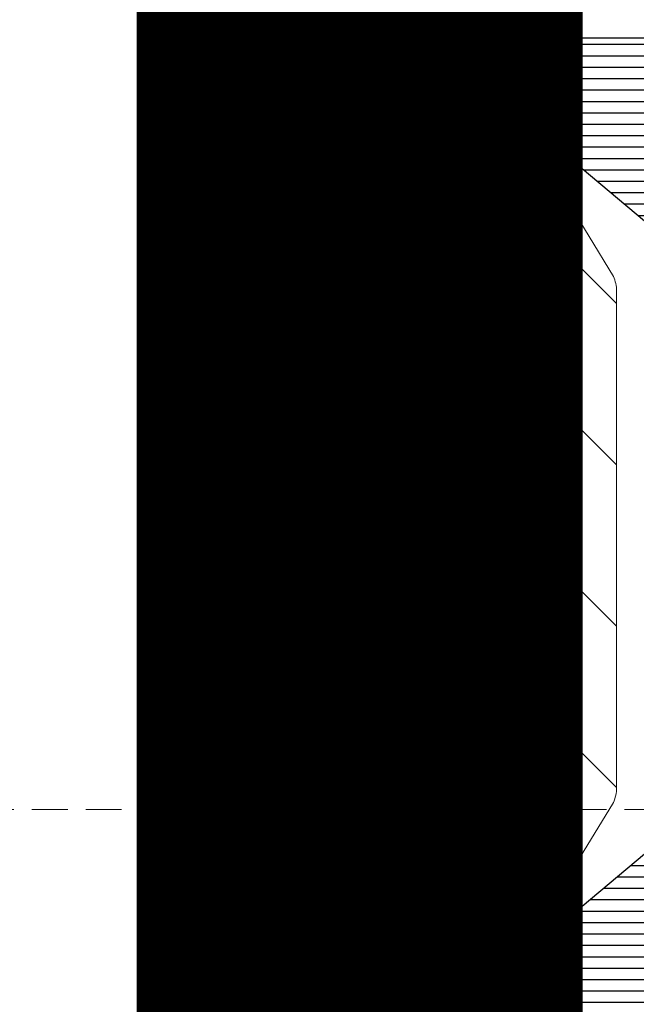
# Model space of a CAD drawing. Units: millimetres. Extents: x 372500 to 395000, y -15510 to -5535.
# Drawn here: x 375073 to 375081, y -13916 to -13902 of the extents above; entities that cross this region are included whole.
import ezdxf
from ezdxf.enums import TextEntityAlignment as Align

# ---------------------------------------------------------------- set-up
doc = ezdxf.new("R2010")
doc.units = ezdxf.units.MM
doc.linetypes.add('DASHED', pattern=[0.75, 0.5, -0.25])
doc.layers.add('0_Hulplijnen', color=11, linetype='Continuous', lineweight=5, plot=False, transparency=0.8)
for name, color, linetype, lineweight in [('1_Arcering', 91, 'Continuous', 5), ('1_Bemating', 10, 'Continuous', 13), ('2_lijn_0.18', 3, 'Continuous', 18), ('2_lijn_0.25', 6, 'Continuous', 25)]:
    doc.layers.add(name, color=color, linetype=linetype, lineweight=lineweight)
doc.layers.add('1_PeilmaatRaster', color=11, linetype='Continuous', plot=False, transparency=0.8)
doc.styles.add('ARIAL', font='arial.ttf')
doc.dimstyles.new('META1_3', dxfattribs={"dimscale": 3, "dimtxt": 2.35, "dimasz": 2, "dimexe": 1, "dimexo": 1, "dimgap": 0.5, "dimtad": 1, "dimdec": 0, "dimrnd": 0.5, "dimzin": 12, "dimtxsty": 'ARIAL', "dimcen": 5, "dimclrd": 256, "dimclre": 256, "dimclrt": 7, "dimadec": 1, "dimazin": 3, "dimtp": 0.1, "dimtm": 0.1, "dimtfac": 1, "dimtdec": 0, "dimtix": 1, "dimtmove": 1, "dimatfit": 1, "dimfxl": 1, "dimtfill": 1, "dimtolj": 1, "dimtzin": 0, "dimarcsym": 0})

# ---------------------------------------------------------------- blocks, each defined once
blk = doc.blocks.new('Productrange')
at = {"layer": '0_Hulplijnen', "style": 'ARIAL'}
blk.add_text('1', height=50, dxfattribs=at).set_placement((94.87892675392504, 1064.364383003871), align=Align.RIGHT)
blk.add_attdef('PRODUCTRANGE', text='', height=500, rotation=90, dxfattribs=at).set_placement((-1775.160174349541, 4500), align=Align.CENTER)
blk = doc.blocks.new('hulpkader 3')
at = {"layer": '0_Hulplijnen', "linetype": 'DASHED'}
blk.add_line((-86.90189139793802, -500.0000000000001), (-86.90189139793802, 0), dxfattribs=at)
blk = doc.blocks.new('*D348')
at = {"layer": '1_Bemating', "lineweight": -2, "transparency": 16777216}
for p, q in [((375085.9392003687, -13898.30189139794), (375052.99915279, -13898.30189139794)), ((375055.99915279, -13904.30189139794), (375055.99915279, -13917.51308311914)), ((375074.688167005, -13923.51308311914), (375052.99915279, -13923.51308311914))]:
    blk.add_line(p, q, dxfattribs=at)
at = {"layer": '1_Bemating', "transparency": 16777216}
for points in [[(375054.99915279, -13904.30189139794), (375056.99915279, -13904.30189139794), (375055.99915279, -13898.30189139794)], [(375054.99915279, -13917.51308311914), (375056.99915279, -13917.51308311914), (375055.99915279, -13923.51308311914)]]:
    blk.add_solid(points, dxfattribs=at)
at = {"layer": 'Defpoints', "color": 0, "transparency": 16777216}
for p in [(375088.9392003687, -13898.30189139794), (375055.99915279, -13923.51308311914), (375077.688167005, -13923.51308311914)]:
    blk.add_point(p, dxfattribs=at)
at = {"layer": '1_Bemating', "color": 7, "transparency": 16777216, "insert": (375050.8996132265, -13910.90748725864), "char_height": 7.050000000000001, "attachment_point": 5, "rotation": 90, "style": 'ARIAL', "bg_fill": 3, "box_fill_scale": 1.1, "bg_fill_color": 256, "bg_fill_true_color": 13158600, "bg_fill_transparency": 0}
blk.add_mtext('\\A1;25', dxfattribs=at)
blk = doc.blocks.new('*D351')
at = {"layer": '1_Bemating', "lineweight": -2, "transparency": 16777216}
for p, q in [((375088.9392003686, -13901.30189139793), (375088.9392003686, -13972.09810859956)), ((375076.6881670048, -13925.51308311907), (375076.6881670048, -13972.09810859956)), ((375070.6881670048, -13969.09810859956), (375064.6881670048, -13969.09810859956)), ((375076.6881670048, -13969.09810859956), (375088.9392003686, -13969.09810859956)), ((375094.9392003686, -13969.09810859956), (375100.9392003686, -13969.09810859956))]:
    blk.add_line(p, q, dxfattribs=at)
at = {"layer": '1_Bemating', "transparency": 16777216}
for points in [[(375070.6881670048, -13968.09810859956), (375070.6881670048, -13970.09810859956), (375076.6881670048, -13969.09810859956)], [(375094.9392003686, -13968.09810859956), (375094.9392003686, -13970.09810859956), (375088.9392003686, -13969.09810859956)]]:
    blk.add_solid(points, dxfattribs=at)
at = {"layer": 'Defpoints', "color": 0, "transparency": 16777216}
for p in [(375088.9392003686, -13898.30189139793), (375076.6881670048, -13922.51308311907), (375088.9392003686, -13969.09810859956)]:
    blk.add_point(p, dxfattribs=at)
at = {"layer": '1_Bemating', "color": 7, "transparency": 16777216, "insert": (375082.8136836867, -13964.05868158728), "char_height": 7.050000000000001, "attachment_point": 5, "style": 'ARIAL', "bg_fill": 3, "box_fill_scale": 1.1, "bg_fill_color": 256, "bg_fill_true_color": 13158600, "bg_fill_transparency": 0}
blk.add_mtext('\\A1;12', dxfattribs=at)
blk = doc.blocks.new('3820')
at = {"layer": '2_lijn_0.25'}
h = blk.add_hatch(dxfattribs=at)
h.set_pattern_fill('ANSI31', color=256, scale=0.05, angle=45)
h.set_pattern_definition([(90, (-1308.497361533934, -1791.417354327029), (-0.15875, 0), [])])
edge = h.paths.add_edge_path()
edge.add_arc((35.50000000000048, 2.424416766574765), 0.9999999999997513, 301.3999999999916, 359.99999999999756, ccw=False)
edge.add_line((36.0210096318408, 1.570865969299575), (34.84585873335186, 0.8535507972751475))
edge.add_arc((35.36686836519243, -1.13686837721616e-13), 0.9999999999999404, 121.4000000000017, 238.5999999999983)
edge.add_line((34.84585873335186, -0.8535507972753749), (36.0210096318408, -1.570865969299575))
edge.add_arc((35.50000000000048, -2.424416766574765), 0.9999999999997501, 2.3874235921539366e-12, 58.60000000000838, ccw=False)
edge.add_line((36.50000000000023, -2.424416766574723), (36.50000000000023, -3.849999999999909))
edge.add_arc((36.3, -3.849999999999881), 0.2000000000002231, 238.5999999999919, 359.99999999999187, ccw=False)
edge.add_line((36.19579807363175, -4.02071015945512), (34.67749623800592, -3.093934760817319))
edge.add_arc((34.52119334845381, -3.349999999999904), 0.2999999999999514, 58.60000000001031, 89.99999999999594)
edge.add_line((34.52119334845383, -3.049999999999955), (34.29999999999995, -3.049999999999955))
edge.add_arc((34.29999999999995, -3.349999999999682), 0.2999999999997272, 90, 180.0000000000434)
edge.add_line((34.00000000000023, -3.349999999999909), (34.00000000000023, -6.117393483883234))
edge.add_arc((35.00000000000023, -6.117393483883284), 1, 179.9999999999972, 305.3816180115533)
edge.add_line((35.57901962816413, -6.932707086248001), (35.84952120127832, -6.740602208041309))
edge.add_arc((35.73371727564497, -6.577539487569431), 0.1999999999994618, 305.3816180118631, 365.3816180116423)
edge.add_line((35.93283569680057, -6.558781706349691), (35.91642041735099, -6.384529512632071))
edge.add_arc((36.11553883850583, -6.36577173141001), 0.1999999999989232, 125.3816180123446, 185.3816180123249, ccw=False)
edge.add_arc((36.11553883850833, -6.365771731408923), 0.199999999999486, 110.3816180120156, 125.381618013109, ccw=False)
edge.add_arc((36.11553883850727, -6.365771731410907), 0.200000000000976, 65.3816180116736, 110.38161801153339, ccw=False)
edge.add_line((36.19885333403067, -6.183951229717422), (36.66651796418842, -6.398246330506481))
edge.add_arc((36.54154622090287, -6.670977083047647), 0.3000000000024964, 25.381618011802118, 65.3816180116724, ccw=False)
edge.add_line((36.81258807890731, -6.54238349374009), (37.83043729195902, -8.68774504218527))
edge.add_arc((37.55939543395453, -8.816338631485971), 0.2999999999996034, 20.381618010643024, 25.381618010614886, ccw=False)
edge.add_arc((37.55939543395636, -8.816338631491677), 0.2999999999998722, -69.61838198782732, 20.381618011786372, ccw=False)
edge.add_arc((37.55939543395399, -8.816338631483948), 0.3000000000079404, 270.3816180121315, 290.3816180120822, ccw=False)
edge.add_line((37.56139356641938, -9.116331977195841), (36.0600494769767, -9.126331813542492))
edge.add_arc((36.05805134451344, -8.826338467833883), 0.3000000000046429, 211.2859012890341, 270.38161801172856, ccw=False)
edge.add_arc((35.54529935944539, -9.137923772066955), 0.299999999999726, 31.28590128885317, 110.3816180115041)
edge.add_line((35.44081796202113, -8.856705640375367), (34.55075043874513, -9.187393772305768))
edge.add_arc((34.20247911399621, -8.25), 1.000000000000001, 270.00000000001995, 290.3816180115678, ccw=False)
edge.add_line((34.20247911399656, -9.25), (31.75000000000023, -9.25))
edge.add_arc((31.75, -9.049999999999955), 0.2000000000000455, 180, 270.00000000006514, ccw=False)
edge.add_line((31.54999999999995, -9.049999999999955), (31.54999999999995, -6.149999999999864))
edge.add_arc((31.35000000000014, -6.149999999999636), 0.1999999999998181, 359.9999999999349, 450.0000000000651)
edge.add_line((31.34999999999991, -5.949999999999818), (30.04999999999995, -5.949999999999818))
edge.add_arc((30.04999999999995, -4.949999999999818), 1, 180, 270, ccw=False)
edge.add_line((29.04999999999995, -4.949999999999818), (29.04999999999995, -4.824999999999818))
edge.add_arc((28.04999999999995, -4.824999999999818), 1, 0, 90)
edge.add_line((28.04999999999995, -3.824999999999818), (25.45000000000005, -3.824999999999818))
edge.add_arc((25.45000000000005, -4.824999999999818), 1, 90, 180)
edge.add_line((24.45000000000005, -4.824999999999818), (24.45000000000005, -4.949999999999818))
edge.add_arc((23.45000000000005, -4.949999999999818), 1, -90, 0, ccw=False)
edge.add_line((23.45000000000005, -5.949999999999818), (22.15000000000009, -5.949999999999818))
edge.add_arc((22.15000000000009, -6.949999999999818), 1, 90, 180)
edge.add_line((21.15000000000009, -6.949999999999818), (21.15000000000009, -14.05525588832552))
edge.add_arc((20.95000000000009, -14.05525588832546), 0.1999999999999993, 284.9999999999807, 359.99999999998323, ccw=False)
edge.add_line((21.00176380902053, -14.24844105358329), (19.90176380902039, -14.54318516525768))
edge.add_arc((19.84999999999978, -14.34999999999999), 0.1999999999999156, 179.9999999999781, 285.0000000000389, ccw=False)
edge.add_line((19.64999999999986, -14.34999999999991), (19.64999999999986, -13.69999999999982))
edge.add_arc((19.44999999999993, -13.6999999999997), 0.1999999999999318, 359.9999999999674, 449.9999999999674)
edge.add_line((19.45000000000005, -13.49999999999977), (18.4311004685344, -13.5))
edge.add_arc((18.43110046853443, -13.70000000000003), 0.2000000000000259, 90.00000000000914, 151.9999999999812)
edge.add_line((18.25451094996265, -13.60610568744278), (17.5234104814283, -14.98110568744278))
edge.add_arc((17.69999999999982, -15.07499999999959), 0.1999999999995909, 152.0000000000573, 180.0000000000662)
edge.add_line((17.50000000000023, -15.07499999999982), (17.50000000000023, -17.87499999999977))
edge.add_arc((17.7000000000003, -17.87500000000011), 0.2000000000000739, 179.9999999999033, 207.9999999999083)
edge.add_line((17.5234104814283, -17.96889431255704), (18.25451094996265, -19.34389431255704))
edge.add_arc((18.43110046853443, -19.24999999999979), 0.2000000000000267, 208.0000000000192, 269.9999999999908)
edge.add_line((18.4311004685344, -19.44999999999982), (19.45000000000005, -19.44999999999982))
edge.add_arc((19.45000000000005, -19.25), 0.1999999999998181, 270, 360.0000000000651)
edge.add_line((19.64999999999986, -19.24999999999977), (19.64999999999986, -18.59999999999991))
edge.add_arc((19.84999999999978, -18.59999999999983), 0.1999999999999176, 74.99999999996118, 180.0000000000214, ccw=False)
edge.add_line((19.90176380902039, -18.40681483474214), (21.00176380902053, -18.7015589464163))
edge.add_arc((20.94999999999998, -18.89474411167421), 0.2000000000001101, 4.0813574742060155e-11, 74.99999999999511, ccw=False)
edge.add_line((21.15000000000009, -18.89474411167407), (21.15000000000009, -24.29999999999973))
edge.add_arc((20.14999999999998, -24.29999999999961), 1.000000000000114, 269.99999999999346, 359.99999999999346, ccw=False)
edge.add_line((20.14999999999986, -25.29999999999973), (19.40069026802826, -25.29999999999973))
edge.add_arc((19.40069026802825, -24.7999999999995), 0.5000000000002274, 205.0000000000235, 270.0000000000004, ccw=False)
edge.add_line((18.94753637450981, -25.01130913087013), (18.46873844259267, -23.98452365234789))
edge.add_arc((18.64999999999983, -23.89999999999969), 0.1999999999998724, 89.99999999998983, 205.0000000000358, ccw=False)
edge.add_line((18.64999999999986, -23.69999999999982), (19.39999999999986, -23.69999999999982))
edge.add_arc((19.39999999999998, -23.49999999999989), 0.1999999999999318, 269.9999999999674, 360.0000000000326)
edge.add_line((19.59999999999991, -23.49999999999977), (19.59999999999991, -23.16407877548363))
edge.add_arc((19.40000000000006, -23.16407877548376), 0.1999999999998536, 3.663998993048653e-11, 40.00000000003605)
edge.add_line((19.55320888862366, -23.03552125354645), (15.62451555807388, -18.35348686266275))
edge.add_arc((17.08000000000017, -17.13219040425819), 1.900000000000262, 170.9312784539685, 219.9999999999988, ccw=False)
edge.add_arc((15.49999999999989, -16.8799999999998), 0.2999999999999912, 77.55772568242628, 170.9312784539699, ccw=False)
edge.add_arc((15.60772794144119, -16.39174321240445), 0.2000000000001143, 257.5577256824211, 330.0308067055236)
edge.add_arc((14.20000000000005, -15.57999999999981), 1.824999999999845, 330.0308067055444, 389.9691932944556)
edge.add_arc((15.60772794144098, -14.76825678759518), 0.2000000000003006, 29.96919329444863, 102.4422743175056)
edge.add_arc((15.49999999999978, -14.27999999999975), 0.2999999999998654, 176.2655051809543, 282.4422743176006, ccw=False)
edge.add_arc((15.00106170706835, -14.24743345510446), 0.1999999999998897, 356.2655051809285, 426.3886311108615)
edge.add_arc((14.20000000000005, -16.0799999999997), 2.200000000000003, 66.38863111088662, 113.6113688891134)
edge.add_arc((13.39893829293148, -14.24743345510453), 0.199999999999845, 113.6113688890603, 183.7344948190529)
edge.add_arc((12.89999999999999, -14.27999999999986), 0.2999999999999607, -102.44227431757929, 3.734494819065617, ccw=False)
edge.add_arc((12.79227205855867, -14.76825678759518), 0.200000000000116, 77.55772568242126, 150.0308067055232)
edge.add_arc((14.19999999999982, -15.57999999999981), 1.824999999999845, 150.0308067055444, 209.9691932944556)
edge.add_arc((12.79227205855867, -16.39174321240445), 0.2000000000001146, 209.9691932944764, 282.4422743175788)
edge.add_arc((12.89999999999988, -16.87999999999966), 0.2999999999998371, 9.068721546008021, 102.4422743175619, ccw=False)
edge.add_arc((11.31999999999947, -17.1321904042584), 1.900000000000293, -39.99999999998943, 9.06872154603792, ccw=False)
edge.add_line((12.77548444192598, -18.35348686266275), (8.846791111376206, -23.03552125354622))
edge.add_arc((9.000000000000284, -23.16407877548371), 0.2000000000003301, 140.0000000000134, 179.9999999999786)
edge.add_line((8.799999999999955, -23.16407877548363), (8.799999999999955, -23.49999999999977))
edge.add_arc((8.999999999999773, -23.5), 0.1999999999998181, 179.9999999999349, 270.0000000000651)
edge.add_line((9, -23.69999999999982), (9.75, -23.69999999999982))
edge.add_arc((9.750000000000036, -23.89999999999969), 0.1999999999998714, -25.000000000035925, 90.00000000001017, ccw=False)
edge.add_line((9.931261557407197, -23.98452365234789), (9.452463625490054, -25.01130913087013))
edge.add_arc((8.999309731971712, -24.79999999999966), 0.5000000000000673, 270.00000000001404, 334.9999999999882, ccw=False)
edge.add_line((8.999309731971834, -25.29999999999973), (7.899999999999864, -25.29999999999973))
edge.add_arc((7.899999999999864, -25.49999999999955), 0.1999999999998181, 90, 180.0000000000651)
edge.add_line((7.700000000000045, -25.49999999999977), (7.700000000000045, -26.29999999999973))
edge.add_arc((7.500000000000114, -26.29999999999984), 0.1999999999999318, -90.00000000003263, 3.26281224261038e-11, ccw=False)
edge.add_line((7.5, -26.49999999999977), (1, -26.49999999999977))
edge.add_arc((1, -25.49999999999977), 1, 180, 270, ccw=False)
edge.add_line((0, -25.49999999999977), (0, 25.49999999999977))
edge.add_arc((1, 25.49999999999955), 1, 90, 179.999999999987, ccw=False)
edge.add_line((1, 26.49999999999955), (7.5, 26.49999999999977))
edge.add_arc((7.499999999999886, 26.29999999999961), 0.2000000000001592, 3.26281224261038e-11, 89.99999999996737, ccw=False)
edge.add_line((7.700000000000045, 26.29999999999973), (7.700000000000045, 25.49999999999977))
edge.add_arc((7.899999999999977, 25.49999999999966), 0.1999999999999318, 179.9999999999674, 269.9999999999674)
edge.add_line((7.899999999999864, 25.29999999999973), (8.999309731971834, 25.29999999999973))
edge.add_arc((8.999309731971712, 24.79999999999966), 0.5000000000000675, 25.000000000011823, 89.99999999998602, ccw=False)
edge.add_line((9.452463625490054, 25.01130913087013), (9.931261557407197, 23.98452365234789))
edge.add_arc((9.750000000000036, 23.89999999999969), 0.1999999999998724, -90.00000000001017, 25.000000000035925, ccw=False)
edge.add_line((9.75, 23.69999999999982), (9, 23.69999999999982))
edge.add_arc((8.999999999999773, 23.5), 0.1999999999998181, 89.99999999993486, 180.0000000000651)
edge.add_line((8.799999999999955, 23.49999999999977), (8.799999999999955, 23.16407877548363))
edge.add_arc((9.000000000000284, 23.16407877548371), 0.2000000000003297, 180.0000000000214, 219.9999999999866)
edge.add_line((8.846791111376206, 23.03552125354622), (12.77548444192621, 18.35348686266252))
edge.add_arc((11.31999999999995, 17.13219040425857), 1.899999999999853, -9.068721546045197, 39.99999999998511, ccw=False)
edge.add_arc((12.89999999999988, 16.87999999999966), 0.2999999999998378, 257.5577256824381, 350.931278453992, ccw=False)
edge.add_arc((12.79227205855867, 16.39174321240445), 0.2000000000001143, 77.55772568242114, 150.0308067055236)
edge.add_arc((14.20000000000005, 15.5799999999997), 1.8250000000001, 150.0308067055449, 209.9691932944551)
edge.add_arc((12.79227205855855, 14.76825678759513), 0.2000000000000983, 209.9691932945396, 282.4422743176164)
edge.add_arc((12.89999999999999, 14.27999999999986), 0.2999999999999608, -3.734494819065617, 102.44227431757918, ccw=False)
edge.add_arc((13.39893829293148, 14.24743345510453), 0.1999999999998445, 176.2655051809471, 246.3886311109397)
edge.add_arc((14.20000000000005, 16.07999999999993), 2.200000000000211, 246.388631110889, 293.611368889111)
edge.add_arc((15.00106170706835, 14.24743345510446), 0.1999999999998906, 293.6113688891385, 363.7344948190715)
edge.add_arc((15.4999999999999, 14.27999999999962), 0.2999999999999681, 77.5577256824256, 183.7344948190196, ccw=False)
edge.add_arc((15.60772794144115, 14.76825678759503), 0.2000000000001895, 257.5577256824369, 330.0308067055078)
edge.add_arc((14.19999999999982, 15.5799999999997), 1.825000000000098, 330.0308067055448, 389.9691932944551)
edge.add_arc((15.60772794144127, 16.39174321240464), 0.1999999999999482, 29.96919329444164, 102.4422743176139)
edge.add_arc((15.49999999999989, 16.8799999999998), 0.2999999999999927, 189.0687215460301, 282.44227431757366, ccw=False)
edge.add_arc((17.08000000000017, 17.13219040425819), 1.900000000000262, 140.0000000000012, 189.0687215460315, ccw=False)
edge.add_line((15.62451555807388, 18.35348686266275), (19.55320888862366, 23.03552125354645))
edge.add_arc((19.40000000000006, 23.16407877548376), 0.1999999999998535, 319.999999999964, 359.9999999999634)
edge.add_line((19.59999999999991, 23.16407877548363), (19.59999999999991, 23.49999999999977))
edge.add_arc((19.39999999999975, 23.49999999999966), 0.2000000000001592, 3.256887993816049e-11, 89.99999999996743)
edge.add_line((19.39999999999986, 23.69999999999982), (18.64999999999986, 23.69999999999982))
edge.add_arc((18.64999999999983, 23.89999999999969), 0.1999999999998714, 154.9999999999641, 270.0000000000102, ccw=False)
edge.add_line((18.46873844259267, 23.98452365234789), (18.94753637450981, 25.01130913087013))
edge.add_arc((19.40069026802825, 24.7999999999995), 0.5000000000002266, 89.9999999999996, 154.9999999999764, ccw=False)
edge.add_line((19.40069026802826, 25.29999999999973), (20.14999999999986, 25.29999999999973))
edge.add_arc((20.14999999999998, 24.29999999999961), 1.000000000000114, 6.480149750132114e-12, 90.00000000000648, ccw=False)
edge.add_line((21.15000000000009, 24.29999999999973), (21.15000000000009, 18.89474411167407))
edge.add_arc((20.94999999999998, 18.89474411167421), 0.2000000000001094, 285.000000000005, 359.9999999999593, ccw=False)
edge.add_line((21.00176380902053, 18.7015589464163), (19.90176380902039, 18.40681483474214))
edge.add_arc((19.84999999999978, 18.59999999999983), 0.1999999999999173, 179.9999999999786, 285.00000000003877, ccw=False)
edge.add_line((19.64999999999986, 18.59999999999991), (19.64999999999986, 19.24999999999977))
edge.add_arc((19.44999999999993, 19.24999999999989), 0.1999999999999318, 359.9999999999674, 449.9999999999674)
edge.add_line((19.45000000000005, 19.44999999999982), (18.4311004685344, 19.44999999999982))
edge.add_arc((18.43110046853443, 19.24999999999979), 0.2000000000000277, 90.00000000000914, 151.9999999999808)
edge.add_line((18.25451094996265, 19.34389431255704), (17.5234104814283, 17.96889431255704))
edge.add_arc((17.7000000000003, 17.87500000000011), 0.2000000000000742, 152.0000000000917, 180.0000000000967)
edge.add_line((17.50000000000023, 17.87499999999977), (17.50000000000023, 15.07499999999982))
edge.add_arc((17.69999999999982, 15.07499999999959), 0.1999999999995907, 179.9999999999339, 207.9999999999427)
edge.add_line((17.5234104814283, 14.98110568744278), (18.25451094996265, 13.60610568744278))
edge.add_arc((18.43110046853458, 13.69999999999985), 0.2000000000000734, 207.9999999999533, 269.9999999999481)
edge.add_line((18.4311004685344, 13.49999999999977), (19.45000000000005, 13.49999999999977))
edge.add_arc((19.44999999999993, 13.6999999999997), 0.1999999999999318, 270.0000000000326, 360.0000000000326)
edge.add_line((19.64999999999986, 13.69999999999982), (19.64999999999986, 14.34999999999968))
edge.add_arc((19.84999999999997, 14.34999999999973), 0.2000000000001094, 75.00000000003303, 180.0000000000142, ccw=False)
edge.add_line((19.90176380902039, 14.54318516525768), (21.00176380902053, 14.24844105358329))
edge.add_arc((20.95000000000009, 14.05525588832546), 0.200000000000001, 1.6825651982799172e-11, 75.00000000001933, ccw=False)
edge.add_line((21.15000000000009, 14.05525588832552), (21.15000000000009, 6.949999999999818))
edge.add_arc((22.15000000000009, 6.949999999999818), 1, 180, 270)
edge.add_line((22.15000000000009, 5.949999999999818), (23.45000000000005, 5.949999999999818))
edge.add_arc((23.45000000000005, 4.949999999999818), 1, 0, 90, ccw=False)
edge.add_line((24.45000000000005, 4.949999999999818), (24.45000000000005, 4.824999999999818))
edge.add_arc((25.45000000000005, 4.824999999999818), 1, 180, 270)
edge.add_line((25.45000000000005, 3.824999999999818), (28.04999999999995, 3.824999999999818))
edge.add_arc((28.04999999999995, 4.824999999999818), 1, 270, 360)
edge.add_line((29.04999999999995, 4.824999999999818), (29.04999999999995, 4.949999999999818))
edge.add_arc((30.04999999999995, 4.949999999999818), 1, 90, 180, ccw=False)
edge.add_line((30.04999999999995, 5.949999999999818), (31.34999999999991, 5.949999999999818))
edge.add_arc((31.35000000000014, 6.149999999999636), 0.1999999999998181, 269.9999999999349, 360.0000000000651)
edge.add_line((31.54999999999995, 6.149999999999864), (31.54999999999995, 9.049999999999955))
edge.add_arc((31.75, 9.049999999999955), 0.2000000000000455, 89.99999999993491, 180, ccw=False)
edge.add_line((31.75000000000023, 9.25), (34.20247911399542, 9.25))
edge.add_arc((34.20247911399508, 8.25), 1, 69.61838198843219, 89.99999999997999, ccw=False)
edge.add_line((34.55075043874399, 9.187393772305768), (35.44081796202113, 8.856705640374912))
edge.add_arc((35.54529935944539, 9.1379237720665), 0.2999999999997248, 249.6183819884959, 328.7140987111468)
edge.add_arc((36.05805134451344, 8.826338467833429), 0.3000000000046419, 89.61838198827138, 148.7140987109659, ccw=False)
edge.add_line((36.0600494769767, 9.126331813542038), (37.56139356641938, 9.116331977195387))
edge.add_arc((37.55939543395399, 8.816338631483493), 0.3000000000079415, 69.61838198791781, 89.61838198786847, ccw=False)
edge.add_arc((37.55939543395636, 8.816338631491222), 0.2999999999998713, -20.381618011786372, 69.61838198782732, ccw=False)
edge.add_arc((37.55939543395453, 8.816338631485516), 0.2999999999996035, 334.61838198938506, 339.61838198935703, ccw=False)
edge.add_line((37.83043729195902, 8.687745042184815), (36.81258807890731, 6.542383493739635))
edge.add_arc((36.54154622090287, 6.670977083047192), 0.3000000000024972, 294.6183819883276, 334.618381988198, ccw=False)
edge.add_line((36.66651796418842, 6.398246330506026), (36.19885333403067, 6.183951229716968))
edge.add_arc((36.11553883850727, 6.365771731410452), 0.2000000000009737, 249.61838198846658, 294.6183819883264, ccw=False)
edge.add_arc((36.11553883850833, 6.365771731408469), 0.1999999999994856, 234.6183819868911, 249.6183819879844, ccw=False)
edge.add_arc((36.11553883850583, 6.365771731409555), 0.1999999999989234, 174.6183819876751, 234.6183819876554, ccw=False)
edge.add_line((35.91642041735099, 6.384529512631616), (35.93283569680057, 6.558781706349237))
edge.add_arc((35.73371727564497, 6.577539487568976), 0.1999999999994624, 354.6183819883577, 414.6183819881369)
edge.add_line((35.84952120127832, 6.740602208040855), (35.57901962816413, 6.932707086247547))
edge.add_arc((35.00000000000023, 6.117393483882829), 1, 54.61838198844672, 180.0000000000029)
edge.add_line((34.00000000000023, 6.117393483882779), (34.00000000000023, 3.349999999999909))
edge.add_arc((34.29999999999995, 3.349999999999682), 0.2999999999997272, 179.9999999999566, 270)
edge.add_line((34.29999999999995, 3.049999999999955), (34.52119334845383, 3.049999999999955))
edge.add_arc((34.52119334845381, 3.349999999999904), 0.2999999999999492, 270.0000000000041, 301.3999999999897)
edge.add_line((34.67749623800592, 3.093934760817319), (36.19579807363175, 4.020710159454893))
edge.add_arc((36.2999999999999, 3.84999999999948), 0.2000000000003175, 1.2289547157706693e-10, 121.39999999995791, ccw=False)
edge.add_line((36.50000000000023, 3.849999999999909), (36.50000000000023, 2.424416766574723))
edge = h.paths.add_edge_path(flags=16)
edge.add_arc((99.71398618381521, -9.574999999996976), 80.56454474411156, 179.7866459292702, 180.2133540707298)
edge.add_line((19.15000000000009, -9.874999999997044), (19.15000000000009, -11.79999999999995))
edge.add_arc((18.95000000000016, -11.79999999999984), 0.1999999999999318, 269.99999999996743, 359.99999999996743, ccw=False)
edge.add_line((18.95000000000005, -11.99999999999977), (18.4311004685344, -11.99999999999977))
edge.add_arc((18.43110046853477, -14.19999999999995), 2.200000000000173, 90.00000000000963, 125.3550747046521)
edge.add_arc((16.74443753257183, -10.90016787921482), 1.561343852190427, 228.0820782373403, 285.36294653843544, ccw=False)
edge.add_arc((14.19999999999999, -15.57999999999961), 3.824999999999919, 66.88911545053767, 207.989441437654)
edge.add_arc((10.64578777618602, -17.46896809610132), 0.199999999999924, -39.9999999999273, 27.9894414377261, ccw=False)
edge.add_line((10.79899666480992, -17.59752561803839), (7.31592049124788, -21.74849416116012))
edge.add_arc((14.74645603066421, -24.55800993234579), 7.943943433274825, 159.2881904602291, 178.2365678212468)
edge.add_arc((6.606734503251161, -24.29999999999909), 0.2000000000002311, 269.99999999992264, 356.11459144970047, ccw=False)
edge.add_line((6.606734503250891, -24.49999999999932), (4.299999999999955, -24.49999999999955))
edge.add_arc((1.079665060425941, -16.9254237134762), 8.230720687971557, 291.52817707402806, 293.03279566629453, ccw=False)
edge.add_line((4.100000000000136, -24.5819464161259), (4.100000000000136, -24.41630330962926))
edge.add_arc((0.6195619814545856, -16.38032204510068), 8.75730801586832, 291.9992428114683, 293.41776376629576, ccw=False)
edge.add_line((3.899999999999864, -24.49999999999977), (2.200000000000045, -24.49999999999977))
edge.add_arc((2.200000000000045, -24.29999999999973), 0.2000000000000455, 180, 270, ccw=False)
edge.add_line((2, -24.29999999999973), (2, -16.59999999999968))
edge.add_arc((2.199999999999932, -16.5999999999998), 0.1999999999999318, 89.99999999996737, 179.9999999999674, ccw=False)
edge.add_arc((2.200000000000031, -16.59999999999992), 0.2000000000000597, 3.979039320256561e-12, 89.99999999999591, ccw=False)
edge.add_arc((2.600000000000136, -16.59999999999992), 0.2000000000000455, 180, 270)
edge.add_line((2.600000000000136, -16.79999999999997), (3.700000000000045, -16.79999999999997))
edge.add_arc((3.700000000000045, -16.59999999999992), 0.2000000000000455, 270, 360)
edge.add_line((3.900000000000091, -16.59999999999992), (3.900000000000091, -16.09999999999991))
edge.add_arc((2.400000000000091, -16.09999999999991), 1.5, 0, 90)
edge.add_line((2.400000000000091, -14.59999999999991), (2.200000000000045, -14.59999999999968))
edge.add_arc((2.200000000000045, -14.39999999999964), 0.2000000000000455, 180, 270, ccw=False)
edge.add_line((2, -14.39999999999964), (2, 14.39999999999964))
edge.add_arc((2.200000000000045, 14.39999999999964), 0.2000000000000455, 90, 180, ccw=False)
edge.add_line((2.200000000000045, 14.59999999999968), (2.400000000000091, 14.59999999999945))
edge.add_arc((2.400000000000091, 16.09999999999945), 1.5, 270, 360)
edge.add_line((3.900000000000091, 16.09999999999945), (3.900000000000091, 16.59999999999945))
edge.add_arc((3.700000000000045, 16.59999999999945), 0.2000000000000455, 0, 90)
edge.add_line((3.700000000000045, 16.7999999999995), (2.600000000000136, 16.7999999999995))
edge.add_arc((2.600000000000136, 16.59999999999945), 0.2000000000000455, 90, 180)
edge.add_arc((2.200000000000031, 16.59999999999947), 0.2000000000000597, 270.0000000000041, 359.9999999999959, ccw=False)
edge.add_arc((2.199999999999932, 16.5999999999998), 0.1999999999999318, 180.0000000000326, 270.00000000003257, ccw=False)
edge.add_line((2, 16.59999999999968), (1.999999999999773, 24.40634362418632))
edge.add_arc((2.199999999999704, 24.40634362418621), 0.1999999999999318, 89.99999999996737, 179.9999999999674, ccw=False)
edge.add_line((2.199999999999818, 24.60634362418614), (3.899999999999636, 24.60634362418614))
edge.add_arc((2.552918642155387, 21.15420154044411), 3.705659610783792, 65.3236841419465, 68.68347107246308, ccw=False)
edge.add_line((4.099999999999909, 24.52146339886917), (4.100000000000136, 24.68915361625))
edge.add_arc((-82.62741062541498, -185.0549900502076), 226.9675077101676, 67.48067904420202, 67.53532380042532, ccw=False)
edge.add_line((4.299999999999955, 24.60634362418614), (6.606734503250891, 24.60634362418591))
edge.add_arc((6.606734503251154, 24.40634362418567), 0.2000000000002373, 3.88540855030152, 90.00000000007532, ccw=False)
edge.add_arc((15.38888612680531, 24.67295696015257), 8.586341293914534, 181.6888954289043, 199.9131138185221)
edge.add_line((7.31592049124788, 21.74849416116012), (10.79899666480992, 17.59752561803839))
edge.add_arc((10.64578777618603, 17.46896809610132), 0.1999999999999177, -27.98944143772718, 39.99999999992889, ccw=False)
edge.add_arc((14.2, 15.57999999999963), 3.824999999999928, 152.0105585623464, 293.110884549462)
edge.add_arc((16.74443753257182, 10.90016787921488), 1.56134385219037, 74.63705346156331, 131.9179217626608, ccw=False)
edge.add_arc((18.43110046853478, 14.19999999999998), 2.200000000000206, 234.6449252953482, 269.9999999999901)
edge.add_line((18.4311004685344, 11.99999999999977), (18.95000000000005, 11.99999999999977))
edge.add_arc((18.95000000000016, 11.79999999999984), 0.1999999999999318, 3.26281224261038e-11, 90.00000000003263, ccw=False)
edge.add_line((19.15000000000009, 11.79999999999995), (19.15000000000009, 6.949999999999818))
edge.add_arc((22.15000000000008, 6.94999999999977), 2.999999999999989, 179.9999999999991, 272.1307861043509)
edge.add_arc((22.29872264563642, 2.952765759343561), 0.9999999999999469, -1.4377960364822115, 92.13078610435508, ccw=False)
edge.add_arc((24.66718115605072, 3.106710015199178), 1.380432667803514, 187.4519964494138, 306.9656772764141)
edge.add_arc((25.44999999999995, 2.299999999999817), 0.2999999999999537, 279.0687215460223, 372.4422743175813)
edge.add_arc((25.9382567875953, 2.407727941441013), 0.2000000000001417, 119.9691932944155, 192.442274317539, ccw=False)
edge.add_arc((26.75000000000011, 1.000000000000002), 1.824999999999843, 60.03080670554442, 119.96919329445569, ccw=False)
edge.add_arc((27.56174321240482, 2.407727941441174), 0.2000000000000522, -12.442274317592023, 60.03080670553669, ccw=False)
edge.add_arc((28.05000000000022, 2.299999999999963), 0.3000000000000892, 167.557725682453, 260.9312784539928)
edge.add_arc((29.05815858698241, 3.234348456582722), 1.621214114777145, 229.3813816186323, 301.1491473007041)
edge.add_arc((30.31638379120086, 1.574999999999733), 0.5000000000000865, 89.99999999999511, 147.0607156668344, ccw=False)
edge.add_line((30.31638379120091, 2.074999999999818), (32.50000000000023, 2.074999999999818))
edge.add_arc((32.50000000000023, 1.574999999999818), 0.5, 0, 90, ccw=False)
edge.add_line((33.00000000000023, 1.574999999999818), (33.00000000000023, -1.574999999999818))
edge.add_arc((32.50000000000023, -1.574999999999818), 0.5, -90, 0, ccw=False)
edge.add_line((32.50000000000023, -2.074999999999818), (30.31638379120091, -2.074999999999818))
edge.add_arc((30.31638379120066, -1.574999999999827), 0.4999999999999911, 212.9392843331908, 270.0000000000277, ccw=False)
edge.add_arc((29.05815858698224, -3.234348456582791), 1.621214114777093, 58.85085269928805, 130.6186183813617)
edge.add_arc((28.05000000000021, -2.299999999999953), 0.3000000000000762, 99.06872154600484, 192.4422743175496)
edge.add_arc((27.56174321240481, -2.407727941441169), 0.2000000000000642, -60.030806705534076, 12.442274317589408, ccw=False)
edge.add_arc((26.75000000000011, -1.000000000000025), 1.824999999999823, 240.030806705544, 299.96919329445603, ccw=False)
edge.add_arc((25.9382567875953, -2.407727941441013), 0.2000000000001422, 167.557725682461, 240.0308067055845, ccw=False)
edge.add_arc((25.44999999999995, -2.299999999999817), 0.2999999999999541, 347.5577256824187, 440.9312784539777)
edge.add_arc((24.66718115605098, -3.106710015198813), 1.380432667803069, 53.03432272358518, 172.5480035505895)
edge.add_arc((22.29872264563699, -2.952765759343451), 1.00000000000006, -92.13078610436162, 1.4377960364886917, ccw=False)
edge.add_arc((22.15000000000009, -6.949999999999763), 2.999999999999999, 87.86921389564067, 180.0000000000011)
edge.add_line((19.15000000000009, -6.949999999999818), (19.15000000000009, -8.374999999996817))
edge.add_line((19.15000000000009, -8.374999999997044), (19.15000000000009, -8.974999999996953))
edge.add_line((19.15000000000009, -8.974999999996953), (19.15000000000009, -9.274999999996908))
for points in [[(21.15000000000009, -18.89474411167407), (21.15000000000009, -24.29999999999973, -0.414213562373095), (20.14999999999986, -25.29999999999973), (19.40069026802826, -25.29999999999973, -0.2914734195859769), (18.94753637450981, -25.01130913087013), (18.46873844259267, -23.98452365234789, -0.5486187866269252), (18.64999999999986, -23.69999999999982), (19.39999999999986, -23.69999999999982, 0.414213562373428), (19.59999999999991, -23.49999999999977), (19.59999999999991, -23.16407877548363, 0.1763269807084617), (19.55320888862366, -23.03552125354645), (15.62451555807388, -18.35348686266275, -0.2174352939380243)], [(12.77548444192598, -18.35348686266275), (8.846791111376206, -23.03552125354622, 0.1763269807083094), (8.799999999999955, -23.16407877548363), (8.799999999999955, -23.49999999999977, 0.414213562373761), (9, -23.69999999999982), (9.75, -23.69999999999982, -0.548618786626925), (9.931261557407197, -23.98452365234789), (9.452463625490054, -25.01130913087013, -0.2914734195859653), (8.999309731971834, -25.29999999999973), (7.899999999999864, -25.29999999999973, 0.414213562373428), (7.700000000000045, -25.49999999999977)]]:
    blk.add_lwpolyline(points, format="xyb", dxfattribs=at)
blk = doc.blocks.new('3814')
at = {"layer": '1_Arcering'}
h = blk.add_hatch(dxfattribs=at)
h.set_pattern_fill('ANSI31', color=256, scale=0.5, angle=270)
h.set_pattern_definition([(315, (-129.9789270545218, -1571.494262560783), (1.122532015133644, 1.122532015133644), [])])
edge = h.paths.add_edge_path(flags=16)
edge.add_arc((6.362132034305205, 5.137818525911143), 0.6878679657238536, -90, 90, ccw=False)
edge.add_line((6.362132034305205, 4.44995056018729), (2.43021689964803, 4.44995056018729))
edge.add_arc((2.43021689966185, 4.83041999170785), 0.3804694315205603, 117.0429590246257, 269.99999999791885, ccw=False)
edge.add_line((2.257233266118646, 5.169291133659726), (3.393169171683212, 5.749152609280145))
edge.add_arc((3.711430071184981, 5.125686491614164), 0.7000000000208323, 90.00000000391901, 117.0429590306193, ccw=False)
edge.add_line((3.711430071137102, 5.825686491634997), (6.362132034305205, 5.825686491634997))
edge = h.paths.add_edge_path(flags=16)
edge.add_arc((-6.362132034225624, 5.137818525911143), 0.6878679657238536, 90, 270)
edge.add_line((-6.362132034225624, 4.44995056018729), (-2.43021689956845, 4.44995056018729))
edge.add_arc((-2.430216899582269, 4.83041999170785), 0.3804694315205603, 270.0000000020812, 422.9570409753743)
edge.add_line((-2.257233266039066, 5.169291133659726), (-3.393169171603631, 5.749152609280145))
edge.add_arc((-3.7114300711054, 5.125686491614164), 0.7000000000208323, 62.95704096938074, 89.99999999608104)
edge.add_line((-3.711430071057521, 5.825686491634997), (-6.362132034225624, 5.825686491634997))
edge = h.paths.add_edge_path(flags=16)
edge.add_arc((-1.076705499718241, 5.913973415624127), 0.199999999999477, 242.9570409717795, 269.9999999999542)
edge.add_line((-1.0767054997184, 5.71397341562465), (1.076705499797981, 5.71397341562465))
edge.add_arc((1.07670549979809, 5.913973415624632), 0.1999999999999815, 269.999999999969, 297.0429590271829)
edge.add_line((1.167637185356625, 5.735840239148501), (3.661345940127603, 7.008804348639842))
edge.add_arc((3.570414254568678, 7.186937525115962), 0.2000000000001494, 297.0429590272838, 420.1657172508863)
edge.add_arc((-3.786037610244e-12, 0.9612835380191509), 7.376811653952665, 60.16571725089357, 119.8342827482935)
edge.add_arc((-3.570414254488023, 7.18693752516679), 0.1999999999999495, 119.8342827482997, 242.957040971903)
edge.add_line((-3.661345940049387, 7.008804348692138), (-1.167637185279773, 5.735840239150093))
edge = h.paths.add_edge_path(flags=16)
edge.add_arc((-0.53485617955891, 1.299999999999706), 0.499999999999979, 180.0647001789874, 270.0000000000124)
edge.add_line((-0.5348561795588012, 0.7999999999997272), (-2.273736754432321e-13, 0.7999999999997272))
edge.add_line((-2.273736754432321e-13, 0.7999999999997272), (0.5348561795583464, 0.7999999999997272))
edge.add_arc((0.5348561795584552, 1.299999999999706), 0.4999999999999789, 269.9999999999876, 359.9352998210126)
edge.add_line((1.034855860767721, 1.299435384544722), (1.036380267639061, 2.649385944549522))
edge.add_arc((0.5363805864296902, 2.649950560004443), 0.5000000000000838, 359.9352998210198, 450.0000000000005)
edge.add_line((0.5363805864296864, 3.149950560004527), (-2.273736754432321e-13, 3.149950560004527))
edge.add_line((-2.273736754432321e-13, 3.149950560004527), (-0.5363805864296864, 3.149950560004527))
edge.add_arc((-0.5363805864296902, 2.649950560004443), 0.5000000000000839, 89.99999999999957, 180.0647001789802)
edge.add_line((-1.036380267639061, 2.649385944549522), (-1.034855860768175, 1.299435384544722))
edge = h.paths.add_edge_path()
edge.add_line((-8.349999999937836, 6.773962097346384), (-8.349999999937836, 3.349950560210573))
edge.add_arc((-8.149999999940746, 3.349950560196021), 0.1999999999970896, 179.9999999958312, 269.9999999958312)
edge.add_line((-8.149999999955298, 3.149950560198931), (-3.107766488102016, 3.149950560004527))
edge.add_arc((-3.107766488101889, 3.349950560004788), 0.2000000000002609, 269.9999999999638, 343.3984504007784)
edge.add_arc((-2.436946094855445, 3.149950560004489), 0.499999999996477, 4.320099833421409e-12, 163.3984504009132, ccw=False)
edge.add_line((-1.936946094858968, 3.149950560004527), (-1.935137995270679, 1.548773670242099))
edge.add_arc((-2.135137867754447, 1.548547824060179), 0.2000000000000529, -89.94035549593201, 0.06470017896629088, ccw=False)
edge.add_line((-2.134929669196708, 1.348547932426754), (-2.43482203084136, 1.348235746471801))
edge.add_arc((-2.434563990182025, 1.148235912925169), 0.2000000000091555, 90.07392322411906, 232.0124398536605)
edge.add_line((-2.557662064338501, 0.9906070318702405), (-1.489609256009999, 0.1135827827720277))
edge.add_arc((-1.172305404426585, 0.499999999999468), 0.4999999999994681, 230.6091053860106, 270.0000000000444)
edge.add_line((-1.172305404426197, 0), (1.172305404426197, 0))
edge.add_arc((1.172305404426581, 0.4999999999994786), 0.4999999999994786, 269.999999999956, 309.390894613989)
edge.add_line((1.489609256009999, 0.1135827827720277), (2.557662064338047, 0.9906070318702405))
edge.add_arc((2.434563990181909, 1.148235912925286), 0.2000000000090389, 307.9875601462424, 449.9260767758477)
edge.add_line((2.43482203084136, 1.348235746471801), (2.134929669196254, 1.348547932426754))
edge.add_arc((2.135137867754224, 1.548547824059956), 0.19999999999983, 179.9352998209698, 269.94035549586545, ccw=False)
edge.add_line((1.935137995270679, 1.548773670242099), (1.936946094858513, 3.149950560004527))
edge.add_arc((2.436946094855219, 3.149950560004447), 0.4999999999967062, 16.601549599084024, 179.9999999999908, ccw=False)
edge.add_arc((3.107766488101893, 3.349950560004793), 0.2000000000002665, 196.6015495992228, 270.000000000035)
edge.add_line((3.107766488102016, 3.149950560004527), (8.149999999975762, 3.149950560228035))
edge.add_arc((8.149999999946658, 3.349950560210573), 0.1999999999825377, 270.0000000083376, 360.0000000083376)
edge.add_line((8.349999999929196, 3.349950560239677), (8.349999999929196, 6.749950560210436))
edge.add_arc((8.149999999929134, 6.749950560210193), 0.2000000000000615, 6.971775861765886e-11, 90.00000000006057)
edge.add_line((8.149999999928923, 6.949950560210254), (7.94999999994684, 6.949950560210254))
edge.add_arc((7.949999999947051, 6.749950560210507), 0.199999999999747, 90.00000000006057, 135.0000000000572)
edge.add_line((7.808578643709779, 6.891371916447497), (7.655025253116719, 6.737818525854209))
edge.add_arc((7.442893218760783, 6.949950560210537), 0.3000000000002368, 269.99999999993554, 314.99999999994697, ccw=False)
edge.add_line((7.442893218760446, 6.6499505602103), (7.242893218760173, 6.6499505602103))
edge.add_arc((7.242893218760412, 6.949950560210054), 0.2999999999997538, 224.3682331688994, 269.99999999995435, ccw=False)
edge.add_line((7.028435072300681, 6.740170429080081), (6.39297209758729, 7.389803980963961))
edge.add_arc((6.249999999947411, 7.249950560210269), 0.2000000000001405, 44.3682331689649, 135.5846914028189)
edge.add_line((6.107142857090139, 7.389921402655091), (5.756808757923181, 7.032363159965143))
edge.add_arc((5.542523043637489, 7.242319423632018), 0.2999999999998055, 228.574115903176, 315.5846914028389, ccw=False)
edge.add_arc((-3.865352482534945e-12, 0.9612835380165814), 8.076811653946123, 48.57411590316365, 131.4258840968364)
edge.add_arc((-5.542523043645221, 7.242319423632005), 0.2999999999997964, 224.4153085971595, 311.4258840968257, ccw=False)
edge.add_line((-5.756808757930912, 7.032363159965143), (-6.10714285709787, 7.389921402655091))
edge.add_arc((-6.249999999955142, 7.249950560210275), 0.2000000000001364, 44.41530859717997, 135.6317668310362)
edge.add_line((-6.39297209759502, 7.389803980963961), (-7.028435072308412, 6.740170429080081))
edge.add_arc((-7.242893218768121, 6.949950560210002), 0.2999999999997022, 270.0000000000415, 315.63176683110476, ccw=False)
edge.add_line((-7.242893218767904, 6.6499505602103), (-7.442893218768177, 6.6499505602103))
edge.add_arc((-7.442893218768521, 6.949950560210519), 0.3000000000002192, 225.0000000000516, 270.0000000000658, ccw=False)
edge.add_line((-7.65502525312445, 6.737818525854209), (-7.80857864371751, 6.891371916447497))
edge.add_arc((-7.949999999954783, 6.749950560210505), 0.1999999999997497, 44.99999999994314, 89.99999999993919)
edge.add_line((-7.949999999954571, 6.949950560210254), (-8.149999999936654, 6.949950560210254))
edge.add_arc((-8.149999999936865, 6.749950560210193), 0.2000000000000615, 89.99999999993945, 179.9999999999303)
at = {"layer": '2_lijn_0.18', "ltscale": 0.05}
blk.add_lwpolyline([(3.107766488102016, 3.149950560004527), (8.149999999975762, 3.149950560228035, 0.414213562373095), (8.349999999929196, 3.349950560239677), (8.349999999929196, 6.749950560210436, 0.4142135623730482)], format="xyb", dxfattribs=at)
blk = doc.blocks.new('3811')
at = {"layer": '1_Arcering'}
h = blk.add_hatch(dxfattribs=at)
h.set_pattern_fill('ANSI31', color=256, scale=0.5, angle=270)
h.set_pattern_definition([(315, (-36.99680457533941, -1568.381331419382), (1.122532015133644, 1.122532015133644), [])])
edge = h.paths.add_edge_path(flags=16)
edge.add_arc((-0.7000000000001592, 2.895088347083515), 0.2000000000001592, 9.77066398144815e-11, 90.00000000003257)
edge.add_line((-0.7000000000002728, 3.095088347083674), (-3.685443555418715, 3.095088347083674))
edge.add_arc((-3.685443555418769, 2.895088347083544), 0.2000000000001307, 89.99999999998448, 205.0609946357503)
edge.add_line((-3.866615029868626, 2.810371779366733), (-3.061324044175763, 1.088208580708169))
edge.add_arc((-2.608395358051854, 1.300000000000767), 0.4999999999999027, 205.0609946358453, 269.9999999999955)
edge.add_line((-2.608395358051894, 0.800000000000864), (-0.6999999999998181, 0.8000000000006366))
edge.add_arc((-0.6999999999999197, 1.000000000000556), 0.1999999999999198, 270.0000000000291, 360.000000000036)
edge.add_line((-0.5, 1.000000000000682), (-0.5, 2.895088347083856))
edge = h.paths.add_edge_path(flags=16)
edge.add_line((3.685443555419624, 3.095088347083674), (0.6999999999998181, 3.095088347083674))
edge.add_arc((0.6999999999998181, 2.895088347083856), 0.1999999999998181, 90, 180)
edge.add_line((0.5, 2.895088347083856), (0.5, 1.000000000000455))
edge.add_arc((0.6999999999999439, 1.000000000000353), 0.1999999999999439, 179.9999999999709, 269.999999999964)
edge.add_line((0.6999999999998181, 0.8000000000004093), (2.608395358051894, 0.8000000000001819))
edge.add_arc((2.608395358051899, 1.300000000000015), 0.4999999999998328, 269.9999999999994, 334.9390053641599)
edge.add_line((3.061324044175763, 1.088208580707487), (3.866615029869081, 2.810371779366733))
edge.add_arc((3.685443555419327, 2.895088347083609), 0.200000000000065, 334.93900536422, 449.9999999999147)
edge = h.paths.add_edge_path()
edge.add_arc((4.649999849957158, 0.9949270671240926), 0.299999999999642, -65.78764211362272, 89.93957574436098, ccw=False)
edge.add_line((4.773035776657252, 0.7213175630113255), (3.661533179419166, 0.0439841598113162))
edge.add_arc((3.456473301584699, 0.5000000000002618), 0.5000000000007165, 270.00000000003365, 294.21235788643236, ccw=False)
edge.add_line((3.456473301584992, -4.547473508864641e-13), (-3.456473301584992, 2.273736754432321e-13))
edge.add_arc((-3.456473301584812, 0.5000000000004159), 0.5000000000001885, 245.78764211355468, 269.9999999999793, ccw=False)
edge.add_line((-3.661533179419166, 0.04398415981199832), (-4.773035776657252, 0.7213175630117803))
edge.add_arc((-4.649999849957154, 0.9949270671250221), 0.3000000000000769, 90.06042425563982, 245.7876421136591, ccw=False)
edge.add_line((-4.650316230561202, 1.294926900297241), (-4.355340305338814, 1.295370925295629))
edge.add_arc((-4.355641363464269, 1.495370698705423), 0.1999999999999096, 270.0862468324546, 385.0609946358404)
edge.add_line((-4.174469889014745, 1.580087266422424), (-4.836106274657141, 2.995036464279565))
edge.add_arc((-5.017277749180353, 2.910319896611841), 0.2000000000457878, 25.06099461411033, 86.05683466461005)
edge.add_arc((-4.265958146497542, 13.80418962487797), 10.71974719505191, 217.9189150695182, 266.05467879594846, ccw=False)
edge.add_arc((-12.31770560503179, 7.551040858501391), 0.5252483819282484, 39.57445178260042, 219.5744517826194, ccw=False)
edge.add_arc((-4.015516547380697, 14.5355401129266), 10.32417681291914, 220.0987491121516, 268.6719425062808)
edge.add_line((-4.254798965448572, 4.214136584877679), (5.800000000000182, 4.214136584877679))
edge.add_arc((5.799999999999159, 4.014136584876837), 0.2000000000008413, 2.2799895305070095e-10, 89.99999999970692, ccw=False)
edge.add_line((6, 4.014136584877633), (6, 3.29508834708372))
edge.add_arc((5.799999999999386, 3.295088347084288), 0.2000000000006139, 270.000000000228, 359.99999999983714, ccw=False)
edge.add_line((5.800000000000182, 3.095088347083674), (5.010155410468542, 3.095088347083674))
edge.add_arc((5.010155410468538, 2.895088347083172), 0.2000000000005024, 89.99999999999899, 154.9390053640561)
edge.add_line((4.828983936018631, 2.979804914800752), (4.174469890061118, 1.580087268660691))
edge.add_arc((4.355641364510634, 1.495370700943467), 0.1999999999999959, 154.9390053641009, 269.9137586478545)
edge.add_line((4.355340325515044, 1.295370927504791), (4.650451408450408, 1.294926727281791))
at = {"layer": '2_lijn_0.18'}
blk.add_lwpolyline([(4.650316230561202, 1.294926900295877, -0.8078151953849437), (4.773035776657252, 0.7213175630113255), (3.661533179419166, 0.0439841598113162, -0.1060411487596035), (3.456473301584992, -4.547473508864641e-13), (-3.456473301584992, 2.273736754432321e-13, -0.106041148759718), (-3.661533179419166, 0.04398415981199832), (-4.773035776657252, 0.7213175630117803, -0.8078151953852007), (-4.650316230561202, 1.294926900297241), (-4.355340305338814, 1.295370925295629, 0.5484754484857259), (-4.174469889014745, 1.580087266422424), (-4.836106274657141, 2.995036464279565, 0.2726117916052797), (-5.003524368396029, 3.109846447565133, -0.2131757846661867), (-12.72256568894591, 7.216415433329757, -1.000000000000167), (-11.91284552111756, 7.88566628367289, 0.2151719826764547), (-4.254798965448572, 4.214136584877679), (5.800000000000182, 4.214136584877679, -0.4142135623704312), (6, 4.014136584877633), (6, 3.29508834708372, -0.4142135623710971), (5.800000000000182, 3.095088347083674), (5.010155410468542, 3.095088347083674, 0.2911846923391395), (4.828983936018631, 2.979804914800752), (4.174469890061118, 1.580087268660691, 0.5484754795918616), (4.355340325515044, 1.295370927504791), (4.650451408450408, 1.294926727281791)], format="xyb", dxfattribs=at)
for points in [[(-0.5, 2.895088347083856, 0.414213562372762), (-0.7000000000002728, 3.095088347083674), (-3.685443555418715, 3.095088347083674, 0.5489650797946318), (-3.866615029868626, 2.810371779366733), (-3.061324044175763, 1.088208580708169, 0.2911846923395803), (-2.608395358051894, 0.800000000000864), (-0.6999999999998181, 0.8000000000006366, 0.4142135623731304), (-0.5, 1.000000000000682)], [(3.685443555419624, 3.095088347083674), (0.6999999999998181, 3.095088347083674, 0.414213562373095), (0.5, 2.895088347083856), (0.5, 1.000000000000455, 0.4142135623730597), (0.6999999999998181, 0.8000000000004093), (2.608395358051894, 0.8000000000001819, 0.2911846923396287), (3.061324044175763, 1.088208580707487), (3.866615029869081, 2.810371779366733, 0.5489650797942269)]]:
    blk.add_lwpolyline(points, format="xyb", close=True, dxfattribs=at)

msp = doc.modelspace()

# ---------------------------------------------------------------- block references
at = {"layer": '0_Hulplijnen', "rotation": 270}
msp.add_blockref('hulpkader 3', (375500, -14000), dxfattribs=at)
at = {"layer": '1_PeilmaatRaster'}
msp.add_blockref('Productrange', (375000, -15000), dxfattribs=at)

# ---------------------------------------------------------------- next in the draw order: dimensions: what is measured, and where the dimension line sits
at = {"layer": '1_Bemating'}
dim = msp.add_linear_dim(base=(375055.99915279, -13923.51308311914), p1=(375088.9392003686, -13898.30189139793), p2=(375077.6881670048, -13923.51308311913), angle=90, dimstyle='META1_3', override={"dimdec": 0, "dimrnd": 0.1}, dxfattribs=at)
dim.commit()
dim.dimension.update_dxf_attribs({"geometry": '*D348', "text_midpoint": (375050.8996132265, -13910.90748725864)})

# ---------------------------------------------------------------- next in the draw order: dimensions: what is measured, and where the dimension line sits
dim = msp.add_linear_dim(base=(375088.9392003686, -13969.09810859956), p1=(375076.6881670048, -13922.51308311907), p2=(375088.9392003686, -13898.30189139793), angle=180, dimstyle='META1_3', override={"dimdec": 0, "dimrnd": 0.1}, dxfattribs=at)
dim.commit()
dim.dimension.update_dxf_attribs({"geometry": '*D351', "text_midpoint": (375082.8136836867, -13964.05868158728)})

# ---------------------------------------------------------------- next in the draw order: block references
at = {"layer": '2_lijn_0.25', "xscale": -1}
for name, p, rotation in [('3820', (375103.1881670048, -13923.51308311907), 270), ('3811', (375080.88940809, -13909.33911797225), 90)]:
    msp.add_blockref(name, p, dxfattribs=dict(at, rotation=rotation))
msp.add_blockref('3814', (375086.7131670049, -13905.51303367919), dxfattribs=at)

doc.saveas('drawing.dxf')
